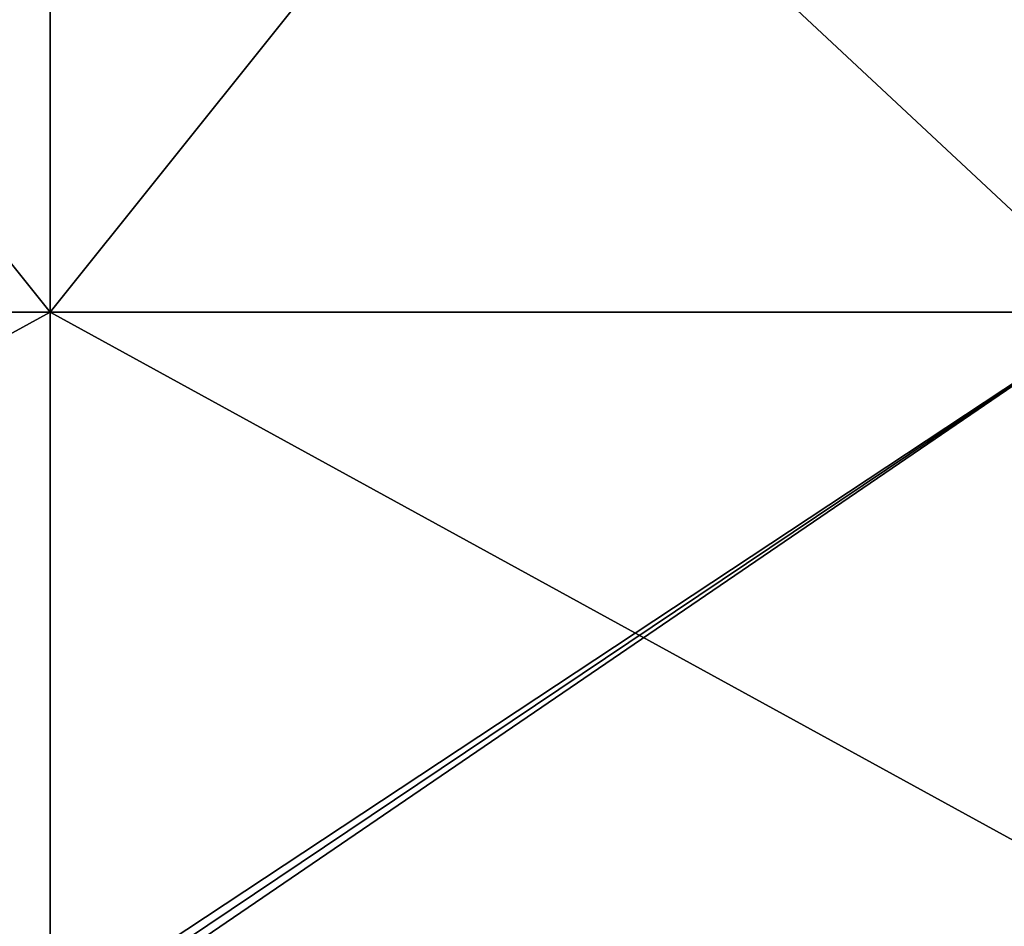
# Model space of a CAD drawing. Units: millimetres. Extents: x -25 to 25, y -44.9 to 10.
# Drawn here: x -0.2 to 5.2, y -40 to -35 of the extents above; entities that cross this region are included whole.
import ezdxf

# ---------------------------------------------------------------- set-up
doc = ezdxf.new("R2010")
doc.units = ezdxf.units.MM
doc.header["$LTSCALE"] = 81.481481
doc.layers.add('7', color=7, linetype='CONTINUOUS')
doc.layers.add('8', color=7, linetype='CONTINUOUS')

msp = doc.modelspace()

# ---------------------------------------------------------------- linework, layer by layer
at = {"layer": '7', "linetype": 'Continuous'}
for points in [[(0, -36.6274, 18.8292), (5.8185, -36.6274, 17.9076), (0, -31.1962, 14.0597), (0, -36.6274, 18.8292)], [(0, -31.1962, 14.0597), (5.8185, -36.6274, 17.9076), (4.3447, -31.1962, 13.3716), (0, -31.1962, 14.0597)], [(5.8185, -36.6274, -17.9076), (0, -36.6274, -18.8292), (4.3447, -31.1962, -13.3716), (5.8185, -36.6274, -17.9076)], [(0, -36.6274, -18.8292), (0, -31.1962, -14.0597), (4.3447, -31.1962, -13.3716), (0, -36.6274, -18.8292)], [(5.8185, -36.6274, 17.9076), (11.0675, -36.6274, 15.2331), (4.3447, -31.1962, 13.3716), (5.8185, -36.6274, 17.9076)], [(11.0675, -36.6274, 15.2331), (8.2641, -31.1962, 11.3745), (4.3447, -31.1962, 13.3716), (11.0675, -36.6274, 15.2331)], [(5.8185, -36.6274, -17.9076), (4.3447, -31.1962, -13.3716), (8.2641, -31.1962, -11.3745), (5.8185, -36.6274, -17.9076)], [(0.091, -40.4737, -24.9404), (0, -40.4737, -24.9406), (5.8185, -36.6274, -17.9076), (0.091, -40.4737, -24.9404)], [(5.8185, -36.6274, -17.9076), (0, -40.4737, -24.9406), (0, -36.6274, -18.8292), (5.8185, -36.6274, -17.9076)], [(0, -40.4737, 24.9406), (7.0107, -40.4737, 23.9349), (0, -36.6274, 18.8292), (0, -40.4737, 24.9406)], [(0, -36.6274, 18.8292), (7.0107, -40.4737, 23.9349), (5.8185, -36.6274, 17.9076), (0, -36.6274, 18.8292)], [(0.1821, -40.4737, -24.9399), (0.091, -40.4737, -24.9404), (5.8185, -36.6274, -17.9076), (0.1821, -40.4737, -24.9399)], [(7.1852, -40.4737, -23.8831), (0.1821, -40.4737, -24.9399), (5.8185, -36.6274, -17.9076), (7.1852, -40.4737, -23.8831)]]:
    msp.add_3dface(points, dxfattribs=at)
at = {"layer": '8', "linetype": 'Continuous'}
for points in [[(-5.8185, -36.6274, 17.9076), (0, -36.6274, 18.8292), (-4.3447, -31.1962, 13.3716), (-5.8185, -36.6274, 17.9076)], [(0, -31.1962, -14.0597), (0, -36.6274, -18.8292), (-5.8185, -36.6274, -17.9076), (0, -31.1962, -14.0597)], [(0, -31.1962, -14.0597), (-5.8185, -36.6274, -17.9076), (-4.3447, -31.1962, -13.3716), (0, -31.1962, -14.0597)], [(0, -36.6274, 18.8292), (0, -31.1962, 14.0597), (-4.3447, -31.1962, 13.3716), (0, -36.6274, 18.8292)], [(0, -36.6274, -18.8292), (0, -40.4737, -24.9406), (-7.0107, -40.4737, -23.9349), (0, -36.6274, -18.8292)], [(0, -36.6274, -18.8292), (-7.0107, -40.4737, -23.9349), (-5.8185, -36.6274, -17.9076), (0, -36.6274, -18.8292)], [(0, -40.4737, 24.9406), (0, -36.6274, 18.8292), (-5.8185, -36.6274, 17.9076), (0, -40.4737, 24.9406)], [(-0.091, -40.4737, 24.9404), (0, -40.4737, 24.9406), (-5.8185, -36.6274, 17.9076), (-0.091, -40.4737, 24.9404)], [(-0.1821, -40.4737, 24.9399), (-0.091, -40.4737, 24.9404), (-5.8185, -36.6274, 17.9076), (-0.1821, -40.4737, 24.9399)]]:
    msp.add_3dface(points, dxfattribs=at)

doc.saveas('drawing.dxf')
